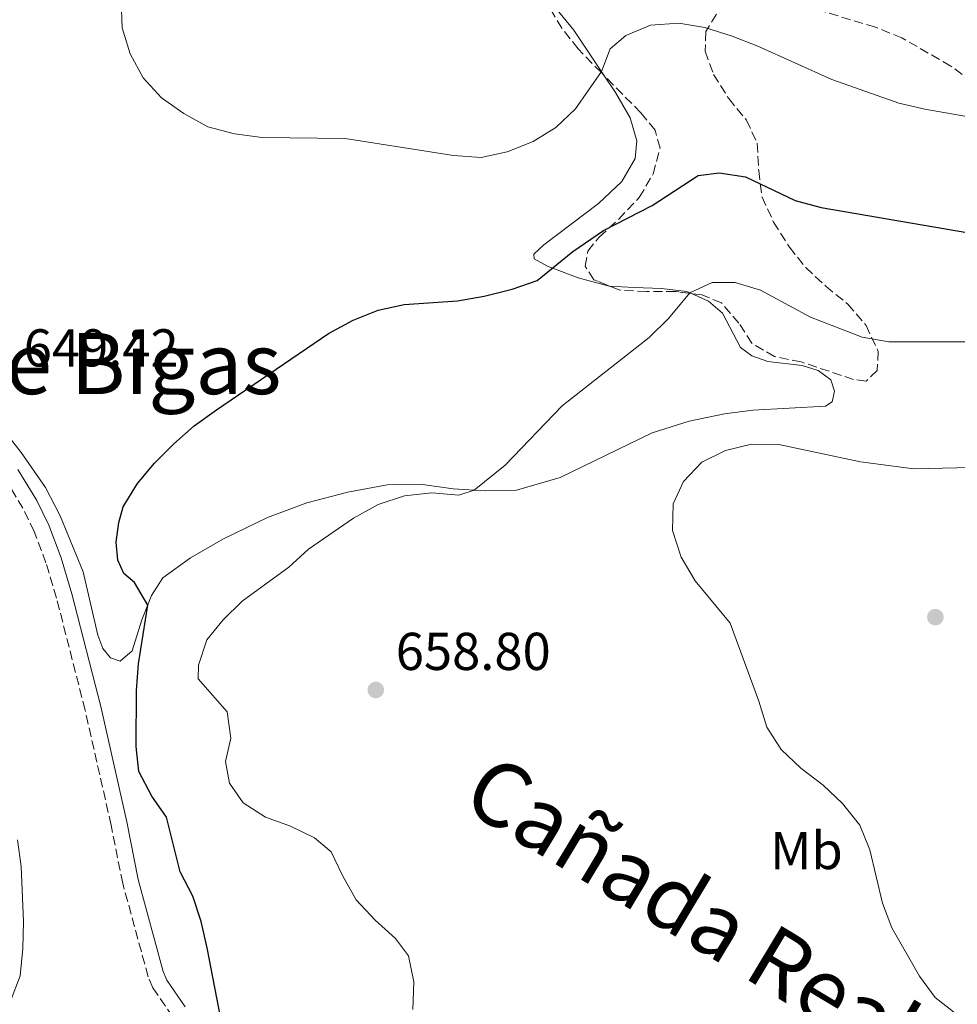
# Model space of a CAD drawing. Units: metres. Extents: x 621659 to 625134, y 4697108 to 4699481.
# Drawn here: x 624627 to 624803, y 4697507 to 4697692 of the extents above; entities that cross this region are included whole.
import ezdxf
from ezdxf.enums import TextEntityAlignment as Align

# ---------------------------------------------------------------- set-up
doc = ezdxf.new("R2010")
doc.units = ezdxf.units.M
doc.header["$MEASUREMENT"] = 0
doc.linetypes.add('DGN Style 3', pattern=[2.435890702152634, 1.739921930109024, -0.6959687720436097])
for name, color, linetype, lineweight in [('Camino', 7, 'DGN Style 3', 0), ('Cota de punto acotado terreno', 7, 'Continuous', 0), ('Curva de nivel directora', 30, 'Continuous', 30), ('Curva de nivel intermedia', 30, 'Continuous', 0), ('Etiqueta de uso rústico', 92, 'Continuous', 0), ('Línea de cambio de uso (parcela vista)', 92, 'Continuous', 0), ('Margen derecho', 7, 'Continuous', 0), ('Punto acotado terreno (símbolo)', 7, 'Continuous', 0), ('Texto de Cañada', 51, 'Continuous', 0), ('Texto de Área (paraje) menor', 7, 'Continuous', 0), ('Zona arbolada', 92, 'DGN Style 3', 0)]:
    doc.layers.add(name, color=color, linetype=linetype, lineweight=lineweight)
doc.styles.add('Style-Arial', font='arial.ttf')

# ---------------------------------------------------------------- blocks, each defined once
blk = doc.blocks.new('5PATER')
at = {"layer": 'Punto acotado terreno (símbolo)', "linetype": 'Continuous', "lineweight": 0}
h = blk.add_hatch(color=51, dxfattribs=at)
edge = h.paths.add_edge_path()
edge.add_ellipse((0, 0), major_axis=(-0.1095731443231308, -0.1110710700762829), ratio=0.9994222409660317, start_angle=0, end_angle=360)

msp = doc.modelspace()

# ---------------------------------------------------------------- linework, layer by layer
at = {"layer": 'Camino', "color": 7, "linetype": 'DGN Style 3', "lineweight": 0}
msp.add_polyline3d([(624655.9499999998, 4697504.649999999, 649.070000000007), (624652.1799999991, 4697510.109999999, 648.7200000000012), (624651.3000000007, 4697512.199999999, 648.6600000000037), (624646.5100000006, 4697529.780000002, 648.4100000000036), (624644.3299999969, 4697540.680000001, 648.2599999999949), (624639.4499999997, 4697562.330000003, 648.3999999999944), (624634.0699999996, 4697583.390000002, 648.7200000000012), (624632.0699999991, 4697590.000000001, 648.9100000000037), (624629.8899999999, 4697595.920000004, 649), (624627.760000002, 4697600.280000002, 649.0599999999977), (624624.3099999987, 4697605.949999999, 649.1900000000024)], dxfattribs=at)
at = {"layer": 'Curva de nivel directora', "color": 30, "linetype": 'Continuous', "lineweight": 30, "flags": 128}
for points, elevation in [([(624645.2999999991, 4697593.880000002), (624645.8099999988, 4697597.59), (624646.6299999991, 4697600.570000002), (624649.289999999, 4697604.960000001), (624652.5199999989, 4697608.779999999), (624656.150000001, 4697612.380000002), (624659.98, 4697615.770000001), (624664.1299999984, 4697618.779999999), (624685.2300000007, 4697633.130000002), (624689.8300000007, 4697635.619999999), (624694.5299999992, 4697637.500000001), (624699.4499999987, 4697638.600000001), (624709.5000000002, 4697639.27), (624714.469999999, 4697640.140000001), (624719.7599999999, 4697641.460000002), (624724.4800000006, 4697643.109999999), (624731.1500000004, 4697648.529999999), (624736.9599999995, 4697652.49), (624746.0700000002, 4697657.210000001), (624754.7400000005, 4697662.83), (624758.69, 4697663.36), (624763.6299999997, 4697662.58), (624772.9599999993, 4697658.160000001), (624777.879999999, 4697656.84), (624811.8499999992, 4697650.980000001)], 650.0000000000002), ([(624665.2799999994, 4697502.690000001), (624662.4099999995, 4697517.640000002), (624661.2800000008, 4697522.560000001), (624659.7299999995, 4697527.32), (624657.32, 4697531.910000001), (624654.7800000008, 4697542.199999999), (624652.0199999983, 4697546.150000001), (624649.5399999993, 4697550.789999999), (624649.0199999985, 4697555.480000001), (624649.1199999991, 4697566.029999999), (624649.4900000001, 4697571.020000001), (624651.209999999, 4697582.060000002), (624648.7100000001, 4697586.330000001), (624646.7199999986, 4697588.039999999), (624645.5999999987, 4697590.490000002), (624645.2999999991, 4697593.880000002)], 650.0000000000001)]:
    msp.add_lwpolyline(points, dxfattribs=dict(at, elevation=elevation))
at = {"layer": 'Curva de nivel intermedia', "color": 30, "linetype": 'Continuous', "lineweight": 0, "flags": 128}
for points, elevation in [([(624646.2100000011, 4697695.619999998), (624646.4300000002, 4697690.619999998), (624647.9299999999, 4697685.689999999), (624650.390000001, 4697681.179999999), (624653.8200000019, 4697677.449999998), (624658.0100000007, 4697674.489999999), (624662.5400000013, 4697672.019999999), (624667.5599999994, 4697670.680000001), (624672.7300000016, 4697669.970000001), (624688.370000001, 4697669.829999999), (624708.7500000015, 4697666.619999999), (624713.9000000014, 4697666.25), (624718.7899999997, 4697667.27), (624723.7400000006, 4697669.25), (624727.9800000007, 4697671.9), (624731.7000000001, 4697675.390000001), (624736.5400000014, 4697682.399999999), (624738.2100000011, 4697686.669999998), (624741.1500000004, 4697689.160000001), (624745.7700000005, 4697691.09), (624751.0800000014, 4697691.480000001), (624756.0000000009, 4697690.649999999), (624761.1300000007, 4697689.060000001), (624765.9699999999, 4697687.180000001), (624779.9000000019, 4697680.88), (624792.4500000001, 4697676.449999999), (624797.3499999996, 4697675.300000001), (624812.8000000014, 4697672.609999999)], 645.0000000000001), ([(624701.0900000016, 4697506.019999999), (624701.2600000014, 4697511.24), (624700.2700000012, 4697516.140000001), (624697.7900000003, 4697519.390000001), (624694.0000000015, 4697522.82), (624690.4100000019, 4697526.679999999), (624687.8900000006, 4697531.09), (624685.7500000015, 4697535.689999999), (624682.610000001, 4697538.289999999), (624678.1000000006, 4697540.499999999), (624673.3799999999, 4697542.220000001), (624669.1399999997, 4697544.92), (624666.6100000016, 4697548.59), (624665.8600000006, 4697552.649999999), (624666.8500000008, 4697557.05), (624666.1900000013, 4697562.01), (624660.7100000008, 4697568.220000001), (624660.7500000009, 4697570.800000001), (624662.3300000012, 4697575.550000001), (624665.4200000003, 4697579.3), (624668.99, 4697582.789999999), (624677.7400000006, 4697589.220000002), (624681.450000001, 4697592.569999999), (624689.9500000014, 4697598.439999999), (624694.5300000012, 4697600.970000001), (624699.4900000012, 4697602.640000002), (624704.6299999999, 4697603.150000001), (624709.7000000015, 4697602.720000001), (624712.6299999995, 4697603.699999998), (624718.4600000011, 4697608.350000001), (624729.150000002, 4697619.52), (624745.5300000014, 4697632.359999998), (624749.1600000013, 4697635.930000001), (624753.1800000002, 4697640.8), (624757.36, 4697642.720000001), (624761.6700000016, 4697642.749999999), (624766.4400000015, 4697641.259999999), (624775.8800000007, 4697636.210000002), (624785.5900000003, 4697632.439999999), (624790.5900000005, 4697631.59), (624806.1000000003, 4697631.569999999)], 655), ([(624803.3200000019, 4697505.149999999), (624799.3400000011, 4697508.279999998), (624796.3400000016, 4697512.289999999), (624791.1400000004, 4697521.359999998), (624789.4300000004, 4697526.050000001), (624787.0499999998, 4697536.06), (624785.1499999999, 4697540.689999999), (624781.8900000011, 4697544.739999999), (624778.2800000012, 4697548.199999999), (624774.0600000012, 4697551.409999998), (624770.3700000009, 4697554.9), (624767.6399999995, 4697559.09), (624766.1700000011, 4697564.009999999), (624760.7599999997, 4697578.650000001), (624754.1600000014, 4697586.640000001), (624751.5500000007, 4697591.079999999), (624749.9000000012, 4697596.119999999), (624750.0100000007, 4697601.119999999), (624751.9599999997, 4697605.34), (624755.4100000008, 4697608.949999999), (624759.9000000014, 4697611.15), (624764.7600000007, 4697612.319999999), (624769.9100000005, 4697612.289999999), (624785.2599999995, 4697608.989999999), (624795.2999999999, 4697607.710000001)], 660.0000000000001), ([(624795.2999999999, 4697607.710000001), (624806.0700000012, 4697607.95)], 660.0000000000001), ([(624626.7500000016, 4697537.92), (624627.4100000011, 4697532.899999999), (624627.8400000002, 4697522.55), (624627.7599999999, 4697517.529999998), (624627.2200000011, 4697512.349999999), (624625.4200000018, 4697507.59)], 645.0000000000001)]:
    msp.add_lwpolyline(points, dxfattribs=dict(at, elevation=elevation))
at = {"layer": 'Línea de cambio de uso (parcela vista)', "color": 92, "linetype": 'Continuous', "lineweight": 0}
for points in [[(624736.9901999999, 4697681.721200001, 645.1260000000038), (624731.3799999999, 4697690.140000001, 643.5599999999977), (624726.7699999996, 4697695.75, 642.4799999999959), (624723.6699999999, 4697703.119999999, 641.3500000000058), (624722.6176000005, 4697705.0384, 640.9774000000034)], [(624738.0701000001, 4697642.0568, 652.7508999999991), (624738.0199999996, 4697642.060000001, 652.7400000000052), (624732.2000000002, 4697643.59, 651.1000000000058), (624726.3899999997, 4697645.779999999, 649.820000000007), (624723.8899999997, 4697647.16, 649.1199999999953), (624723.8300000001, 4697648.029999999, 648.9499999999971), (624725.6900000004, 4697649.779999999, 648.5800000000017), (624736, 4697657.58, 648.2100000000064), (624740.3799999999, 4697661.730000001, 648.070000000007), (624742.8700000001, 4697666.050000001, 647.8099999999977), (624743.2300000006, 4697669.359999999, 647.4100000000036), (624741.9500000002, 4697673.699999999, 646.7100000000064), (624739.1900000004, 4697678.42, 645.7400000000052), (624736.9901999999, 4697681.721200001, 645.1260000000038)], [(624753.4963999996, 4697640.652100001, 655.022100000002), (624752.6399999997, 4697641.039999999, 654.9499999999971), (624747.8300000001, 4697641.619999999, 654.4700000000012), (624742.7100000001, 4697641.76, 653.7599999999948), (624738.0701000001, 4697642.0568, 652.7508999999991)], [(624621.7699999996, 4697617.9, 649.7100000000064), (624627.4100000003, 4697610.75, 649.6000000000058), (624631.9800000006, 4697604.17, 649.6499999999943), (624634.7599999999, 4697598.859999999, 649.679999999993), (624639.0899999999, 4697588.310000001, 649.679999999993), (624641.8200000003, 4697576.439999999, 649.3399999999965), (624642.7999999998, 4697573.930000001, 649.3099999999977), (624644.2300000006, 4697572.140000001, 649.3099999999977), (624646.04, 4697571.529999999, 649.3099999999977), (624648.3200000003, 4697573.49, 649.5399999999936), (624650.1100000005, 4697579.289999999, 649.8000000000029), (624651.9400000004, 4697583.9, 650.1399999999994), (624654.0300000003, 4697587.189999999, 650.7899999999936), (624659.2400000002, 4697590.970000001, 651.5200000000041), (624665.4900000002, 4697594.560000001, 652.6900000000023), (624673.7599999999, 4697598.51, 653.1699999999983), (624681.1699999999, 4697601.289999999, 653.25), (624688.8600000005, 4697603.300000001, 653.8800000000047), (624696.2699999996, 4697604.66, 654.3899999999994), (624702.9000000004, 4697604.75, 654.6699999999983), (624708.6399999997, 4697603.949999999, 654.8699999999953), (624714.75, 4697603.57, 655.070000000007), (624720.5599999997, 4697603.680000001, 655.7200000000012), (624728.7800000003, 4697606.07, 656.429999999993), (624746.0700000003, 4697614.430000001, 657.529999999999), (624753.0199999996, 4697616.630000001, 657.6199999999953), (624759.7199999997, 4697618.050000001, 657.6999999999971), (624765, 4697618.710000001, 657.7299999999959), (624778.6699999999, 4697619.470000001, 657.529999999999), (624779.9699999997, 4697620.32, 657.3899999999994), (624780.3499999996, 4697622.32, 657.1900000000023), (624779.6699999999, 4697624.42, 657.0500000000029), (624777.2999999998, 4697626.199999999, 656.8500000000058), (624774.3200000003, 4697627.130000001, 656.7400000000052), (624767.8200000003, 4697627.9, 656.6600000000036), (624764.8600000005, 4697628.949999999, 656.6300000000047), (624762.7000000002, 4697630.480000001, 656.4600000000064), (624759.2999999998, 4697636.99, 655.4600000000064), (624756.6799999997, 4697639.210000001, 655.2899999999936), (624753.4963999996, 4697640.652100001, 655.022100000002)]]:
    msp.add_polyline3d(points, dxfattribs=at)
at = {"layer": 'Margen derecho', "color": 7, "linetype": 'Continuous', "lineweight": 0}
msp.add_polyline3d([(624658.2800000011, 4697506.56, 649.070000000007), (624654.8199999988, 4697511.56, 648.7200000000012), (624654.1399999993, 4697513.180000001, 648.6600000000037), (624649.4299999998, 4697530.470000001, 648.4100000000036), (624647.2699999984, 4697541.300000001, 648.2599999999949), (624642.370000001, 4697563.030000002, 648.3999999999944), (624636.9599999997, 4697584.200000001, 648.7200000000012), (624634.9200000013, 4697590.949999999, 648.9100000000037), (624632.649999998, 4697597.100000002, 649), (624630.3900000005, 4697601.730000001, 649.0599999999977), (624626.8200000009, 4697607.59, 649.1900000000024)], dxfattribs=at)
at = {"layer": 'Zona arbolada', "color": 92, "linetype": 'DGN Style 3', "lineweight": 0}
for points in [[(624736.9901999999, 4697681.721200001, 648.4842000000062), (624736.5300000003, 4697682.189999999, 648.4600000000064), (624732.1500000004, 4697686.640000001, 647.1999999999971), (624729.1200000001, 4697690.529999999, 646.3600000000006), (624726.3700000001, 4697695.039999999, 645.429999999993), (624724.1399999997, 4697700.060000001, 644.3699999999953), (624722.6600000003, 4697704.76, 643.4900000000052), (624722.6176000005, 4697705.0384, 643.4496000000072)], [(624758.1600000003, 4697693.16, 646.4700000000012), (624756.1900000004, 4697689.91, 646.9799999999959), (624756.0499999998, 4697686.210000001, 647.3699999999953), (624757.6399999997, 4697681.850000001, 648.1699999999983), (624760.4800000006, 4697677.310000001, 649.2400000000052), (624763.8200000003, 4697673.24, 650.1499999999943), (624765.8600000005, 4697668.91, 651.6300000000047), (624766.1200000001, 4697663.74, 652.5899999999965), (624766.75, 4697658.789999999, 652.820000000007), (624768.9299999997, 4697654.07, 653.929999999993), (624771.8899999997, 4697649.380000001, 655.0800000000017), (624774.9699999997, 4697645.52, 655.929999999993), (624778.75, 4697642.039999999, 657.2400000000052), (624782.8600000005, 4697638.680000001, 657.7299999999959), (624786.3200000003, 4697634.66, 657.8899999999994), (624788.5999999996, 4697629.779999999, 658.6000000000058), (624788.4000000004, 4697626.199999999, 658.8800000000047), (624786.3200000003, 4697624.189999999, 659.4499999999971), (624783.9800000006, 4697624.49, 659.4499999999971), (624774.0999999996, 4697627.789999999, 659.0500000000029), (624769.1200000001, 4697628.789999999, 658.8800000000047), (624764.8200000003, 4697631.32, 658.529999999999), (624762.4100000003, 4697635.060000001, 657.6900000000023), (624759.1399999997, 4697638.9, 656.779999999999), (624755.4500000002, 4697640.4, 656.7299999999959), (624750.4900000002, 4697641.039999999, 656.6699999999983), (624745.04, 4697641.02, 656.4400000000023), (624739.8700000001, 4697641.33, 655.7599999999948), (624735.1399999997, 4697643.24, 655.3099999999977), (624733.5099999999, 4697645.789999999, 654.0599999999977), (624733.9699999997, 4697648.640000001, 653.2700000000041), (624736.1299999999, 4697651.279999999, 652.4799999999959), (624739.7800000003, 4697654.600000001, 651.6399999999994), (624743.6699999999, 4697658.720000001, 651.5099999999948), (624746.2800000003, 4697663.140000001, 651.279999999999), (624747.5700000003, 4697668.01, 650.0899999999965), (624746.6399999997, 4697671.380000001, 649.3600000000006), (624743.9600000001, 4697674.619999999, 648.8500000000058), (624736.5300000003, 4697682.189999999, 648.4600000000064), (624732.1500000004, 4697686.640000001, 647.1999999999971), (624729.1200000001, 4697690.529999999, 646.3600000000006), (624726.3700000001, 4697695.039999999, 645.429999999993)], [(624806.3899999997, 4697680.449999999, 647.5399999999936), (624802.2400000002, 4697683.41, 647.4900000000052), (624793.0700000003, 4697688.720000001, 647.1000000000058), (624788.0700000003, 4697690.730000001, 646.929999999993), (624772.4900000002, 4697695.42, 646.5200000000041)], [(624806.3899999997, 4697680.449999999, 647.5399999999936), (624802.2400000002, 4697683.41, 647.4900000000052), (624793.0700000003, 4697688.720000001, 647.1000000000058), (624788.0700000003, 4697690.730000001, 646.929999999993), (624772.4900000002, 4697695.42, 646.5200000000041)], [(624758.1600000003, 4697693.16, 646.4700000000012), (624756.1900000004, 4697689.91, 646.9799999999959), (624756.0499999998, 4697686.210000001, 647.3699999999953), (624757.6399999997, 4697681.850000001, 648.1699999999983), (624760.4800000006, 4697677.310000001, 649.2400000000052), (624763.8200000003, 4697673.24, 650.1499999999943), (624765.8600000005, 4697668.91, 651.6300000000047), (624766.1200000001, 4697663.74, 652.5899999999965), (624766.75, 4697658.789999999, 652.820000000007), (624768.9299999997, 4697654.07, 653.929999999993), (624771.8899999997, 4697649.380000001, 655.0800000000017), (624774.9699999997, 4697645.52, 655.929999999993), (624778.75, 4697642.039999999, 657.2400000000052), (624782.8600000005, 4697638.680000001, 657.7299999999959), (624786.3200000003, 4697634.66, 657.8899999999994), (624788.5999999996, 4697629.779999999, 658.6000000000058), (624788.4000000004, 4697626.199999999, 658.8800000000047), (624786.3200000003, 4697624.189999999, 659.4499999999971), (624783.9800000006, 4697624.49, 659.4499999999971), (624774.0999999996, 4697627.789999999, 659.0500000000029), (624769.1200000001, 4697628.789999999, 658.8800000000047), (624764.8200000003, 4697631.32, 658.529999999999), (624762.4100000003, 4697635.060000001, 657.6900000000023), (624759.1399999997, 4697638.9, 656.779999999999), (624755.4500000002, 4697640.4, 656.7299999999959), (624753.4963999996, 4697640.652100001, 656.7063999999956)], [(624738.0701000001, 4697642.0568, 655.5887999999978), (624735.1399999997, 4697643.24, 655.3099999999977), (624733.5099999999, 4697645.789999999, 654.0599999999977), (624733.9699999997, 4697648.640000001, 653.2700000000041), (624736.1299999999, 4697651.279999999, 652.4799999999959), (624739.7800000003, 4697654.600000001, 651.6399999999994), (624743.6699999999, 4697658.720000001, 651.5099999999948), (624746.2800000003, 4697663.140000001, 651.279999999999), (624747.5700000003, 4697668.01, 650.0899999999965), (624746.6399999997, 4697671.380000001, 649.3600000000006), (624743.9600000001, 4697674.619999999, 648.8500000000058), (624736.9901999999, 4697681.721200001, 648.4842000000062)], [(624753.4963999996, 4697640.652100001, 656.7063999999956), (624750.4900000002, 4697641.039999999, 656.6699999999983), (624745.04, 4697641.02, 656.4400000000023), (624739.8700000001, 4697641.33, 655.7599999999948), (624738.0701000001, 4697642.0568, 655.5887999999978)]]:
    msp.add_polyline3d(points, dxfattribs=at)

# ---------------------------------------------------------------- block references
at = {"layer": 'Punto acotado terreno (símbolo)', "color": 7, "linetype": 'Continuous', "lineweight": 0, "xscale": 10, "yscale": 10, "zscale": 10}
for p in [(624799.3500000001, 4697579.800000003, 660.839999999997), (624694.1099999989, 4697566.120000001, 658.8000000000029)]:
    msp.add_blockref('5PATER', p, dxfattribs=at)

# ---------------------------------------------------------------- texts
at = {"layer": 'Cota de punto acotado terreno', "color": 7, "linetype": 'Continuous', "lineweight": 0, "style": 'Style-Arial'}
for s, p in [('649.42', (624627.8899999998, 4697626.930000001, 649.4199999999983)), ('658.80', (624697.86, 4697569.870000001, 658.8000000000029))]:
    msp.add_text(s, height=7.000000000000002, dxfattribs=at).set_placement(p)
at = {"layer": 'Etiqueta de uso rústico', "color": 92, "linetype": 'Continuous', "lineweight": 0, "style": 'Style-Arial'}
msp.add_text('Mb', height=7.000000000000002, dxfattribs=at).set_placement((624775.1002462443, 4697535.92001, 659.4700000000012), align=Align.MIDDLE_CENTER)
at = {"layer": 'Texto de Cañada', "color": 51, "linetype": 'Continuous', "lineweight": 0, "style": 'Style-Arial'}
msp.add_text('Cañada Real de Murillo el Fruto a Salazar', height=12, rotation=328.9408, dxfattribs=at).set_placement((624709.7899999992, 4697544.250000001, 657.3600000000006))
at = {"layer": 'Texto de Área (paraje) menor', "color": 7, "linetype": 'Continuous', "lineweight": 0, "style": 'Style-Arial'}
msp.add_text('El Alto de Bigas', height=11.5, dxfattribs=at).set_placement((624620.5024055716, 4697627.490010001, 650.8099999999977), align=Align.MIDDLE_CENTER)

doc.saveas('drawing.dxf')
